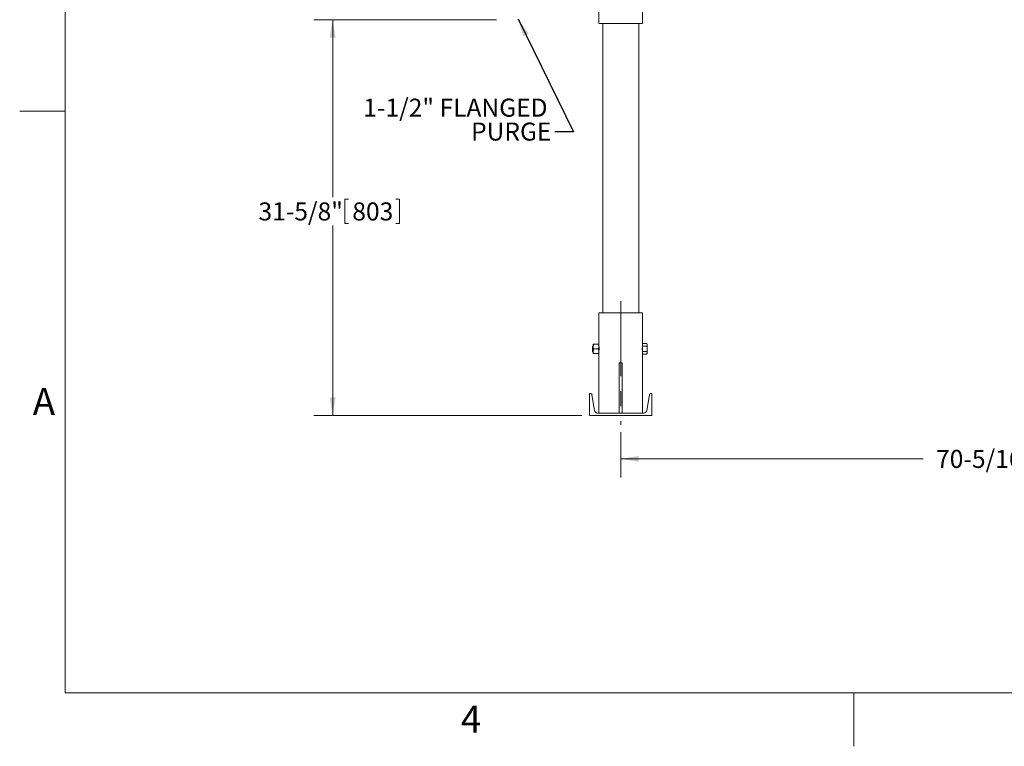
# Model space of a CAD drawing. Units: inches. Extents: x 0.1 to 22.1, y 0.1 to 17.1.
# Drawn here: x 0.1 to 6.7, y 0.1 to 5 of the extents above; entities that cross this region are included whole.
import ezdxf

# ---------------------------------------------------------------- set-up
doc = ezdxf.new("R2010")
doc.units = ezdxf.units.IN
doc.header["$MEASUREMENT"] = 0
doc.linetypes.add('CENTERX2', pattern=[0.8, 0.5, -0.1, 0.1, -0.1])
doc.layers.add('7', color=7, linetype='Continuous', lineweight=15)
doc.styles.add('SLDTEXTSTYLE0', font='TXT', dxfattribs={"width": 0.75})
doc.styles.add('SLDTEXTSTYLE2', font='TXT', dxfattribs={"width": 0.8625})
doc.dimstyles.new('SLDDIMSTYLE0', dxfattribs={"dimtxt": 0.12, "dimasz": 0.12, "dimexe": 0, "dimexo": 0.0625, "dimgap": 0.03, "dimtad": 0, "dimtih": 1, "dimtoh": 1, "dimlfac": 12, "dimrnd": 1e-09, "dimzin": 12, "dimdsep": 46, "dimlunit": 5, "dimtxsty": 'SLDTEXTSTYLE0', "dimsah": 1, "dimcen": 0.09, "dimadec": 0, "dimazin": 3, "dimtfac": 1, "dimtofl": 0, "dimtmove": 0, "dimatfit": 3, "dimfxl": 0, "dimfrac": 2, "dimtolj": 1, "dimtzin": 12, "dimarcsym": 0})
doc.dimstyles.new('SLDDIMSTYLE1', dxfattribs={"dimtxt": 0, "dimasz": 0.12, "dimexe": 0, "dimexo": 0.0625, "dimgap": 0, "dimtad": 0, "dimtih": 1, "dimtoh": 1, "dimdec": 0, "dimrnd": 1e-09, "dimzin": 0, "dimdsep": 46, "dimlunit": 5, "dimtxsty": 'Standard', "dimsah": 1, "dimcen": 0.09, "dimadec": 0, "dimazin": 0, "dimtfac": 0.12, "dimtdec": 0, "dimtofl": 0, "dimtmove": 0, "dimatfit": 3, "dimfxl": 0, "dimfrac": 2, "dimtolj": 1, "dimtzin": 0, "dimarcsym": 0})

# ---------------------------------------------------------------- blocks, each defined once
blk = doc.blocks.new('_D')
at = {"layer": '7'}
for p, q in [((4.1467, 2.2162), (4.1467, 1.9145)), ((10.0062, 2.2162), (10.0062, 1.9145)), ((6.9111, 2.1204), (6.9111, 1.9586)), ((6.9111, 2.1204), (6.9354, 2.1204)), ((7.3631, 2.1204), (7.3387, 2.1204)), ((7.3631, 2.1204), (7.3631, 1.9586)), ((4.1467, 2.0395), (6.1597, 2.0395)), ((10.0062, 2.0395), (7.4986, 2.0395)), ((6.9111, 1.9586), (6.9354, 1.9586)), ((7.3631, 1.9586), (7.3387, 1.9586))]:
    blk.add_line(p, q, dxfattribs=at)
for points in [[(4.1467, 2.0395), (4.2667, 2.0195), (4.2667, 2.0595)], [(10.0062, 2.0395), (9.8862, 2.0595), (9.8862, 2.0195)]]:
    blk.add_solid(points, dxfattribs=at)
at = {"layer": '7', "char_height": 0.12, "attachment_point": 1, "style": 'SLDTEXTSTYLE0'}
for s, insert in [('70-5/16"', (6.2465, 2.099)), ('1786', (6.9598, 2.099))]:
    blk.add_mtext(s, dxfattribs=dict(at, insert=insert))
blk = doc.blocks.new('_D_4')
at = {"layer": '7'}
for p, q in [((3.32, 4.9645), (2.1041, 4.9645)), ((2.2291, 4.9645), (2.2291, 3.783)), ((2.311, 3.7687), (2.311, 3.607)), ((2.311, 3.7687), (2.3354, 3.7687)), ((2.6744, 3.7687), (2.65, 3.7687)), ((2.6744, 3.7687), (2.6744, 3.607)), ((2.311, 3.607), (2.3354, 3.607)), ((2.6744, 3.607), (2.65, 3.607)), ((2.2291, 2.3291), (2.2291, 3.5927)), ((3.8883, 2.3291), (2.1041, 2.3291))]:
    blk.add_line(p, q, dxfattribs=at)
for points in [[(2.2291, 4.9645), (2.2091, 4.8445), (2.2491, 4.8445)], [(2.2291, 2.3291), (2.2491, 2.4491), (2.2091, 2.4491)]]:
    blk.add_solid(points, dxfattribs=at)
at = {"layer": '7', "char_height": 0.12, "attachment_point": 1, "style": 'SLDTEXTSTYLE0'}
for s, insert in [('31-5/8"', (1.7351, 3.7474)), ('803', (2.3598, 3.7474))]:
    blk.add_mtext(s, dxfattribs=dict(at, insert=insert))
blk = doc.blocks.new('SW_NOTE_3')
at = {"layer": '7', "color": 0, "char_height": 0.12, "attachment_point": 3, "style": 'SLDTEXTSTYLE0'}
for s, insert in [('1-1/2" FLANGED', (-0.0486, 0.2219)), ('PURGE', (-0.0228, 0.0625))]:
    blk.add_mtext(s, dxfattribs=dict(at, insert=insert))

msp = doc.modelspace()

# ---------------------------------------------------------------- linework, layer by layer
at = {"color": 7, "linetype": 'Continuous', "lineweight": 15}
for p, q in [((4.29249, 4.93864), (4.29249, 5.60531)), ((4.00082, 5.48449), (4.00082, 4.93864)), ((4.00082, 4.93864), (4.14666, 4.93864)), ((4.02686, 4.93864), (4.02686, 3.01156)), ((4.14666, 4.93864), (4.29249, 4.93864)), ((4.26645, 3.01156), (4.26645, 4.93864)), ((4.00082, 3.01156), (4.00082, 2.80323)), ((4.00082, 3.01156), (4.14666, 3.01156)), ((4.14666, 3.01156), (4.29249, 3.01156)), ((4.29249, 2.80776), (4.29249, 3.01156)), ((3.96297, 2.79281), (3.95916, 2.78899)), ((3.95916, 2.78899), (3.95916, 2.75496)), ((3.95916, 2.75496), (3.96297, 2.75114)), ((3.96349, 2.79281), (3.96297, 2.79281)), ((3.96297, 2.79281), (3.96297, 2.75114)), ((3.9635, 2.80323), (3.96349, 2.80322)), ((3.96355, 2.80323), (3.96349, 2.80322)), ((3.96349, 2.78703), (3.96349, 2.80322)), ((3.96349, 2.75578), (3.96349, 2.78703)), ((3.96349, 2.74073), (3.96349, 2.75578)), ((3.99666, 2.80284), (3.96766, 2.80284)), ((3.99666, 2.77122), (3.96766, 2.77122)), ((4.00076, 2.80323), (4.00082, 2.80322)), ((4.00082, 2.80322), (4.00082, 2.80323)), ((4.00082, 2.80322), (4.00082, 2.78703)), ((4.00121, 2.79281), (4.00082, 2.79281)), ((4.00082, 2.78703), (4.00082, 2.75578)), ((4.00082, 2.74072), (4.00082, 2.75578)), ((4.29249, 2.80805), (4.32003, 2.80805)), ((4.29249, 2.79047), (4.29249, 2.80776)), ((4.29249, 2.75439), (4.29249, 2.79047)), ((4.29249, 2.79047), (4.32003, 2.79047)), ((4.29249, 2.75439), (4.32003, 2.75439)), ((4.29249, 2.73589), (4.29249, 2.75439)), ((4.32282, 2.80322), (4.32021, 2.80776)), ((4.32282, 2.79926), (4.32282, 2.80322)), ((4.32282, 2.77243), (4.32282, 2.79926)), ((4.32282, 2.74514), (4.32282, 2.77243)), ((3.96297, 2.75114), (3.96349, 2.75114)), ((3.96349, 2.74072), (3.9635, 2.74072)), ((3.99666, 2.74035), (3.96766, 2.74035)), ((4.00082, 2.75114), (4.00121, 2.75114)), ((4.00082, 2.74072), (4.00082, 2.34489)), ((4.00082, 2.74072), (4.00082, 2.74072)), ((4.29249, 2.34489), (4.29249, 2.73589)), ((4.29249, 2.73589), (4.32003, 2.73589)), ((4.32003, 2.73589), (4.32024, 2.73628)), ((4.32021, 2.73619), (4.32282, 2.74072)), ((4.32282, 2.74072), (4.32282, 2.74514)), ((4.13624, 2.67822), (4.15707, 2.67822)), ((4.13624, 2.67822), (4.13624, 2.34489)), ((4.15707, 2.34489), (4.15707, 2.67822)), ((3.93832, 2.32906), (3.93832, 2.47489)), ((3.93832, 2.47489), (3.94498, 2.47489)), ((3.97302, 2.3617), (3.95566, 2.46584)), ((4.32029, 2.3617), (4.33765, 2.46584)), ((4.35499, 2.47489), (4.34833, 2.47489)), ((4.35499, 2.32906), (4.35499, 2.47489)), ((4.35499, 2.32906), (3.93832, 2.32906)), ((3.99286, 2.34489), (4.30045, 2.34489))]:
    msp.add_line(p, q, dxfattribs=at)
for centre, radius, start, end in [((3.94498, 2.46406), 0.01083, 9.463, 90), ((4.34833, 2.46406), 0.01083, 90, 170.537), ((3.99286, 2.36501), 0.02012, 189.463, 270), ((4.30045, 2.36501), 0.02012, 270, 350.537)]:
    msp.add_arc(centre, radius, start, end, dxfattribs=at)
for points, knots in [([(3.96349, 2.80322), (3.96349, 2.80321), (3.96352, 2.80315), (3.96421, 2.80305), (3.96587, 2.80293), (3.96722, 2.80286), (3.96766, 2.80284)], [0, 0, 0, 0, 0.0665324, 0.4352817, 0.8145503, 1, 1, 1, 1]), ([(3.96766, 2.80284), (3.96656, 2.80038), (3.96433, 2.79537), (3.9635, 2.78991), (3.96349, 2.7871), (3.96349, 2.78703)], [0, 0, 0, 0, 0.4843453, 0.986333, 1, 1, 1, 1]), ([(3.96349, 2.78703), (3.96365, 2.78481), (3.96397, 2.78031), (3.96584, 2.77507), (3.96725, 2.77208), (3.96766, 2.77122)], [0, 0, 0, 0, 0.4062978, 0.8272613, 1, 1, 1, 1]), ([(3.96766, 2.77122), (3.96656, 2.76882), (3.96433, 2.76393), (3.9635, 2.75859), (3.96349, 2.75586), (3.96349, 2.75578)], [0, 0, 0, 0, 0.4843321, 0.986321, 1, 1, 1, 1]), ([(3.96349, 2.75578), (3.96365, 2.75362), (3.96397, 2.74923), (3.96584, 2.74411), (3.96725, 2.7412), (3.96766, 2.74035)], [0, 0, 0, 0, 0.4062966, 0.8272594, 1, 1, 1, 1]), ([(4.00082, 2.80322), (4.00082, 2.80321), (4.00079, 2.80315), (4.0001, 2.80305), (3.99844, 2.80293), (3.9971, 2.80286), (3.99666, 2.80284)], [0, 0, 0, 0, 0.0665325, 0.4352837, 0.81455, 1, 1, 1, 1]), ([(3.99666, 2.80284), (3.99775, 2.80038), (3.99998, 2.79537), (4.00081, 2.78991), (4.00082, 2.7871), (4.00082, 2.78703)], [0, 0, 0, 0, 0.484346, 0.986333, 1, 1, 1, 1]), ([(4.00082, 2.78703), (4.00066, 2.78481), (4.00034, 2.78031), (3.99847, 2.77507), (3.99707, 2.77208), (3.99666, 2.77122)], [0, 0, 0, 0, 0.4062982, 0.827265, 1, 1, 1, 1]), ([(3.99666, 2.77122), (3.99775, 2.76882), (3.99998, 2.76393), (4.00081, 2.75859), (4.00082, 2.75586), (4.00082, 2.75578)], [0, 0, 0, 0, 0.4843328, 0.9863209, 1, 1, 1, 1]), ([(4.00082, 2.75578), (4.00066, 2.75362), (4.00034, 2.74923), (3.99847, 2.74411), (3.99707, 2.7412), (3.99666, 2.74035)], [0, 0, 0, 0, 0.406297, 0.8272632, 1, 1, 1, 1]), ([(4.00087, 2.79512), (4.00086, 2.7952), (4.0008, 2.79553), (4.00114, 2.79342), (4.00175, 2.78902), (4.0024, 2.78249), (4.00276, 2.77481), (4.0027, 2.76683), (4.00223, 2.75949), (4.00156, 2.75342), (4.00101, 2.74971), (4.00076, 2.74812), (4.00083, 2.74856), (4.00083, 2.74857)], [0, 0, 0, 0, 0.0350476, 0.1409725, 0.2473615, 0.3549491, 0.4626255, 0.5691074, 0.6749805, 0.7817705, 0.8895789, 0.9969289, 1, 1, 1, 1]), ([(4.29244, 2.74883), (4.29246, 2.74875), (4.29251, 2.74842), (4.29217, 2.75052), (4.29157, 2.75493), (4.29092, 2.76145), (4.29055, 2.76913), (4.29062, 2.77711), (4.29108, 2.78446), (4.29176, 2.79052), (4.2923, 2.79424), (4.29255, 2.79582), (4.29249, 2.79539), (4.29248, 2.79537)], [0, 0, 0, 0, 0.03504739, 0.14097129, 0.2473605, 0.35494846, 0.46263018, 0.56910704, 0.67498046, 0.7817708, 0.8895794, 0.99692968, 1, 1, 1, 1]), ([(4.32003, 2.80805), (4.32116, 2.80587), (4.32265, 2.80297), (4.32279, 2.8), (4.32282, 2.79926)], [0, 0, 0, 0, 0.7536964, 1, 1, 1, 1]), ([(4.32282, 2.79926), (4.32249, 2.79697), (4.32205, 2.79399), (4.32041, 2.79113), (4.32003, 2.79047)], [0, 0, 0, 0, 0.7706366, 1, 1, 1, 1]), ([(4.32003, 2.79047), (4.32081, 2.78754), (4.32239, 2.78163), (4.32268, 2.77552), (4.32282, 2.77243)], [0, 0, 0, 0, 0.49544811, 1, 1, 1, 1]), ([(4.32282, 2.77243), (4.32282, 2.77201), (4.32279, 2.76877), (4.32218, 2.76266), (4.32075, 2.75717), (4.32003, 2.75439)], [0, 0, 0, 0, 0.0700877, 0.5307886, 1, 1, 1, 1]), ([(4.32003, 2.75439), (4.32081, 2.75289), (4.32239, 2.74986), (4.32268, 2.74672), (4.32282, 2.74514)], [0, 0, 0, 0, 0.495454, 1, 1, 1, 1]), ([(3.96349, 2.74073), (3.96349, 2.74072), (3.96352, 2.74066), (3.96421, 2.74056), (3.96587, 2.74044), (3.96722, 2.74037), (3.96766, 2.74035)], [0, 0, 0, 0, 0.0665324, 0.4352812, 0.8145503, 1, 1, 1, 1]), ([(4.00082, 2.74073), (4.00082, 2.74072), (4.00079, 2.74066), (4.0001, 2.74056), (3.99844, 2.74044), (3.9971, 2.74037), (3.99666, 2.74035)], [0, 0, 0, 0, 0.0665325, 0.4352833, 0.81455, 1, 1, 1, 1]), ([(4.32282, 2.74514), (4.32282, 2.74492), (4.32279, 2.74326), (4.32218, 2.74013), (4.32075, 2.73732), (4.32003, 2.73589)], [0, 0, 0, 0, 0.07009217, 0.5307831, 1, 1, 1, 1])]:
    msp.add_open_spline(points, degree=3, knots=knots, dxfattribs=at)
at = {"layer": '7', "color": 7, "lineweight": 0}
for p, q in [((0.44845, 15.9813), (0.44845, 0.4813)), ((0.44845, 4.3563), (0.1453, 4.3563)), ((0.44845, 0.4813), (21.44845, 0.4813)), ((5.69845, 0.125), (5.69845, 0.4813))]:
    msp.add_line(p, q, dxfattribs=at)
at = {"layer": '7', "color": 7, "linetype": 'CENTERX2', "lineweight": 0}
msp.add_line((4.14666, 3.0903), (4.14666, 2.26615), dxfattribs=at)

# ---------------------------------------------------------------- block references
at = {"layer": '7'}
msp.add_blockref('SW_NOTE_3', (3.70828, 4.21673), dxfattribs=at)

# ---------------------------------------------------------------- texts
at = {"layer": '7', "char_height": 0.18, "style": 'SLDTEXTSTYLE2'}
for s, insert, attachment_point in [('A', (0.23209, 2.51142), 1), ('4', (3.15039, 0.39513), 2)]:
    msp.add_mtext(s, dxfattribs=dict(at, insert=insert, attachment_point=attachment_point))

# ---------------------------------------------------------------- dimensions: what is measured, and where the dimension line sits
at = {"layer": '7'}
dim = msp.add_linear_dim(base=(2.229113, 4.964474), p1=(3.938323, 2.329057), p2=(3.369953, 4.964474), angle=90, dimstyle='SLDDIMSTYLE0', dxfattribs=at)
dim.commit()
dim.dimension.update_dxf_attribs({"geometry": '_D_4', "text_midpoint": (2.229113, 3.687865), "dimtype": 160})
dim = msp.add_linear_dim(base=(4.14666, 2.03947), p1=(10.00615, 2.26615), p2=(4.14666, 2.26615), dimstyle='SLDDIMSTYLE0', dxfattribs=at)
dim.commit()
dim.dimension.update_dxf_attribs({"geometry": '_D', "text_midpoint": (6.82916, 2.03947), "dimtype": 160})

# ---------------------------------------------------------------- leaders
msp.add_leader([(3.46322, 4.96968), (3.83328, 4.21673), (3.70828, 4.21673)], dimstyle='SLDDIMSTYLE1', dxfattribs=at)

doc.saveas('drawing.dxf')
